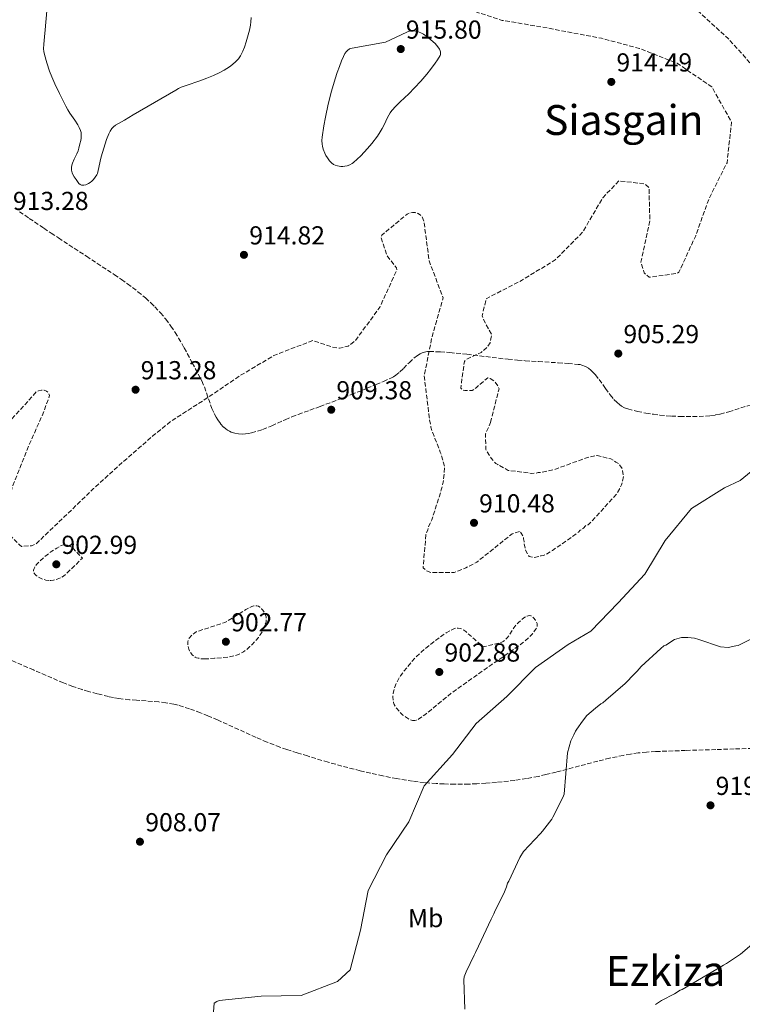
# Model space of a CAD drawing. Units: metres. Extents: x 569786 to 573214, y 4742666 to 4745015.
# Drawn here: x 571885 to 572163, y 4743995 to 4744374 of the extents above; entities that cross this region are included whole.
import ezdxf
from ezdxf.enums import TextEntityAlignment as Align

# ---------------------------------------------------------------- set-up
doc = ezdxf.new("R2010")
doc.units = ezdxf.units.M
doc.header["$MEASUREMENT"] = 0
doc.linetypes.add('DGN Style 3', pattern=[2.435891, 1.739922, -0.695969])
for name, color, linetype, lineweight in [('Cota de punto acotado terreno', 7, 'Continuous', 0), ('Curva de nivel de depresión intermedia', 30, 'DGN Style 3', 0), ('Curva de nivel intermedia', 30, 'Continuous', 0), ('Etiqueta de uso rústico', 92, 'Continuous', 0), ('Punto acotado terreno (símbolo)', 7, 'Continuous', 0), ('Texto de Área (paraje) menor', 7, 'Continuous', 0), ('Zona arbolada', 92, 'DGN Style 3', 0)]:
    doc.layers.add(name, color=color, linetype=linetype, lineweight=lineweight)
doc.styles.add('Style-Arial', font='arial.ttf')

# ---------------------------------------------------------------- blocks, each defined once
blk = doc.blocks.new('5PATER')
at = {"layer": 'Punto acotado terreno (símbolo)', "linetype": 'Continuous', "lineweight": 0}
h = blk.add_hatch(color=51, dxfattribs=at)
edge = h.paths.add_edge_path()
edge.add_ellipse((0, 0), major_axis=(-0.11, -0.111), ratio=0.999422, start_angle=0, end_angle=360)

msp = doc.modelspace()

# ---------------------------------------------------------------- linework, layer by layer
at = {"layer": 'Curva de nivel de depresión intermedia', "color": 30, "linetype": 'DGN Style 3', "lineweight": 0, "flags": 128}
for points, elevation in [([(571475.42, 4744523.43), (571482.01, 4744519.77), (571483.14, 4744519.04), (571485.21, 4744518.13), (571485.97, 4744517.76), (571489.54, 4744515.94), (571491.43, 4744515.03), (571492.18, 4744514.47), (571494.06, 4744513.56), (571503.11, 4744508.44), (571504.43, 4744507.89), (571508.57, 4744505.89), (571513.44, 4744505.01), (571516.26, 4744504.44), (571526.64, 4744495.3), (571527.28, 4744494.21), (571535.83, 4744480.54), (571546.74, 4744469.79), (571562.17, 4744466.25), (571574.48, 4744466.66), (571584.02, 4744466.23), (571597.3, 4744464.23), (571613.22, 4744464.52), (571628.63, 4744464.63), (571644.31, 4744465.38), (571659.18, 4744467.92), (571674.2, 4744472.66), (571689.66, 4744474.33), (571704.85, 4744470.9), (571719.65, 4744466.38), (571733.94, 4744460.51), (571742.7, 4744457.79), (571758.19, 4744455.3), (571773.83, 4744454.6), (571789.31, 4744451.35), (571804.18, 4744445.32), (571818.53, 4744438.82), (571833.1, 4744433.59), (571848.64, 4744431.73), (571864.1, 4744432.07), (571864.97, 4744432.37), (571880.53, 4744434.91), (571895.63, 4744436.7), (571911.26, 4744437.21), (571926.82, 4744439.93), (571941.15, 4744445.01), (571947.98, 4744445.41), (571963.16, 4744443.78), (571977.05, 4744437.62), (571990.53, 4744430.54), (571995.53, 4744428.03), (572008.4, 4744418.62), (572022.86, 4744412.87), (572038.24, 4744407.94), (572053.15, 4744403.94), (572068, 4744400.74), (572083.72, 4744397.9), (572098.75, 4744393.49), (572113.55, 4744387.86), (572116.46, 4744386.72), (572129.92, 4744383.05), (572144.31, 4744378.75), (572145.07, 4744378.18), (572157.31, 4744366.97), (572167.99, 4744355.24), (572174.43, 4744346.16), (572177.49, 4744338.05), (572177.96, 4744337.07), (572178.6, 4744336.27), (572182.32, 4744333.73), (572197.96, 4744334.53), (572210.3, 4744341.76), (572224.27, 4744348.29), (572237.36, 4744356.55), (572251.61, 4744364.29), (572266.22, 4744369.72), (572281.37, 4744372.32), (572296.41, 4744375.38), (572311.63, 4744377.63), (572324.89, 4744386.12), (572334.35, 4744398.53), (572344.4, 4744410.93), (572353, 4744423.56), (572364.27, 4744434.76), (572378.42, 4744440.54), (572379.28, 4744440.83), (572383.73, 4744442.25), (572390.42, 4744447.34), (572392.99, 4744451.53), (572394.51, 4744458.66), (572394.66, 4744461.79), (572394.24, 4744463.93), (572394.06, 4744464.8), (572394.31, 4744473.83), (572394.59, 4744474.71), (572400.16, 4744481.87), (572404.39, 4744497.13), (572403.83, 4744502.51), (572402.57, 4744517.68), (572400.56, 4744522.59), (572389.89, 4744533.63)], 905), ([(572065.82, 4744219.26), (572069.11, 4744232.17), (572068.73, 4744233.32), (572067.42, 4744235.02), (572065.65, 4744236.12), (572064.77, 4744236.48), (572060.41, 4744232.75), (572059.62, 4744232.1), (572058.7, 4744231.58), (572055.93, 4744231.52), (572054.95, 4744231.74), (572054.35, 4744232.48), (572055.75, 4744242.71), (572056.35, 4744243.41), (572062.21, 4744246.23), (572064.41, 4744248.09), (572065.65, 4744249.95), (572066.14, 4744252.08), (572066.28, 4744253.01), (572063.37, 4744258.31), (572062.66, 4744260.29), (572064.14, 4744266.87), (572077.74, 4744273.86), (572090.77, 4744281.82), (572101.38, 4744292.58), (572109.02, 4744305.73), (572115.31, 4744312.25), (572125.4, 4744311.02), (572126.85, 4744309.55), (572127.17, 4744296.83), (572123.72, 4744280.94), (572125, 4744276.83), (572126.9, 4744275.14), (572137.4, 4744276.55), (572138.36, 4744277.07), (572144.83, 4744291.13), (572150.05, 4744305.65), (572156.89, 4744319.2), (572158.63, 4744334.85), (572151, 4744348.4), (572137.7, 4744357.46), (572123.18, 4744363.19), (572108.54, 4744367.11), (572085.35, 4744371.5), (572070.35, 4744373.99), (572055.32, 4744378.83), (572040.81, 4744383.77), (572025.29, 4744387.22), (572010.6, 4744390.96), (571995.66, 4744395.94), (571981.07, 4744399.67), (571966.38, 4744402.99), (571951.06, 4744403.76), (571935.98, 4744404.03), (571920.02, 4744403.87), (571904.8, 4744403.3), (571889.31, 4744402.59), (571874.1, 4744401.55), (571858.73, 4744402.05), (571843.28, 4744402.81), (571828.36, 4744405.76), (571814.63, 4744411.82), (571799.6, 4744417.17), (571784.22, 4744420.02), (571768.29, 4744422.59), (571753.41, 4744426.14), (571738.76, 4744431.08), (571724.52, 4744435.93), (571708.88, 4744436.46), (571693.62, 4744435.48), (571677.8, 4744436.34), (571661.82, 4744439.05), (571646.55, 4744438.84), (571631.58, 4744436.19), (571630.15, 4744435.77), (571623.41, 4744433.55), (571615.49, 4744429.38), (571605.28, 4744421.12), (571599.32, 4744414.96), (571597.67, 4744413.17), (571596.12, 4744411.29), (571593.19, 4744407.38), (571587.55, 4744399.38), (571585.85, 4744397.16), (571583.8, 4744394.73), (571582.07, 4744392.96), (571580.21, 4744391.33), (571576.3, 4744388.24), (571573.71, 4744386.12), (571572.29, 4744384.82), (571570.92, 4744383.42), (571569.67, 4744381.93), (571568.92, 4744380.89), (571568.07, 4744379.44), (571567.38, 4744377.85), (571566.88, 4744376.18), (571566.64, 4744375.04), (571566.46, 4744373.47), (571566.4, 4744371.34), (571566.46, 4744370.09), (571566.62, 4744368.66)], 910), ([(571673.62, 4744112.43), (571674.73, 4744112.12), (571690.09, 4744111.67), (571705.31, 4744117.98), (571718.34, 4744126.35), (571719.77, 4744127.38), (571726.46, 4744130.53), (571729, 4744131.33), (571744.42, 4744128.53), (571759.56, 4744126.83), (571775.04, 4744128.56), (571787.2, 4744136.32), (571797.3, 4744151.86), (571797.5, 4744164.52), (571797.08, 4744178.3), (571800.62, 4744186.39), (571806.48, 4744191.1), (571814.76, 4744197.31), (571824.57, 4744210.19), (571825.07, 4744211.26), (571828.74, 4744221.92), (571835.63, 4744235.44), (571846.84, 4744245.88), (571856.57, 4744257.79), (571857.53, 4744258.44), (571858.59, 4744258.91), (571859.59, 4744254.99), (571859.19, 4744253.32), (571852.64, 4744244.25), (571841.62, 4744232.28), (571840.15, 4744223.81), (571837.2, 4744208.94), (571835.46, 4744193.85), (571835.33, 4744192.46), (571836.03, 4744191.54), (571849.74, 4744183.63), (571857.14, 4744183.64), (571862.02, 4744186.31), (571864.72, 4744197.2), (571865.01, 4744201.55), (571869.99, 4744207.81), (571880.41, 4744219.4), (571890.96, 4744231.04), (571891.79, 4744231.46), (571892.9, 4744231.7), (571893.92, 4744231.62), (571894.89, 4744231.25), (571895.69, 4744230.61), (571896.06, 4744229.64), (571893.84, 4744223.43), (571887.51, 4744209.14), (571881.87, 4744194.99), (571878.37, 4744180.11), (571878.38, 4744179.23), (571878.62, 4744177.98), (571884.44, 4744172.15), (571885.19, 4744171.55), (571889.12, 4744171.77), (571890.96, 4744172.66), (571901.71, 4744182.91), (571913.02, 4744193.82), (571924.14, 4744203.89), (571935.96, 4744214.2), (571942.86, 4744219.75), (571956.39, 4744228.45), (571969.29, 4744237.19), (571982.41, 4744245.01), (571997.41, 4744250.81), (572004.78, 4744248.32), (572007.65, 4744247.78), (572010.98, 4744248.59), (572013.78, 4744250.74), (572023.18, 4744263.58), (572029.74, 4744277.87), (572029.64, 4744278.7), (572025.9, 4744283.53), (572023.73, 4744290.46), (572023.95, 4744291.38), (572033.79, 4744299.46), (572034.58, 4744299.79), (572035.73, 4744300.03), (572036.84, 4744299.99), (572037.96, 4744299.62), (572038.84, 4744299.08), (572039.44, 4744298.53), (572040.2, 4744296.68), (572042.2, 4744281.47), (572047.58, 4744267.17), (572043.29, 4744252.15), (572040.3, 4744237.24), (572042.21, 4744221.34), (572042.87, 4744217.4), (572044.09, 4744213.97), (572044.39, 4744213.07), (572046.5, 4744207.86), (572046.81, 4744206.96), (572048.17, 4744202.19), (572047.75, 4744197.26), (572047.61, 4744196.21), (572046.87, 4744193.37), (572046.58, 4744192.18)], 910), ([(572046.58, 4744192.18), (572043.2, 4744181.71), (572042.75, 4744180.81), (572042.01, 4744179.16), (572041.72, 4744177.97), (572041.28, 4744177.07), (572040.98, 4744176.02), (572039.85, 4744163.32), (572041.2, 4744162.14), (572042.85, 4744161.55), (572051.81, 4744161.44), (572056.28, 4744163.26), (572060.6, 4744165.52), (572069.37, 4744172.58), (572074.13, 4744176.33), (572077.26, 4744177.39), (572077.57, 4744176.65), (572078.47, 4744175.31), (572078.47, 4744174.41), (572078.78, 4744173.37), (572078.78, 4744172.47), (572079.39, 4744169.79), (572080.74, 4744167.7), (572082.39, 4744167.26), (572085.22, 4744167.88), (572086.27, 4744168.03), (572087.16, 4744168.48), (572089.69, 4744169.99), (572097.28, 4744175.25), (572099.66, 4744177.05), (572100.41, 4744177.8), (572101.6, 4744178.56), (572102.34, 4744179.46), (572103.38, 4744179.91), (572104.13, 4744180.51), (572114.67, 4744192.06), (572116.3, 4744195.2), (572117.03, 4744198.49), (572116.57, 4744201.48), (572115.07, 4744203.41), (572114.02, 4744204), (572113.12, 4744204.74), (572112.22, 4744205.19), (572106.84, 4744206.51), (572103.11, 4744205.74), (572098.04, 4744203.92), (572090.29, 4744201.05), (572085.22, 4744199.98), (572084.17, 4744199.97), (572082.98, 4744199.67), (572081.64, 4744199.66), (572072.67, 4744200.81), (572068.63, 4744203.04), (572067.88, 4744203.48), (572067.28, 4744204.07), (572066.08, 4744205.56), (572063.97, 4744208.84), (572063.97, 4744209.73), (572063.94, 4744214.81), (572065.82, 4744219.26)], 910), ([(571895.7, 4744158.43), (571894.55, 4744158.58), (571893.46, 4744158.9), (571892.33, 4744159.43), (571891.49, 4744159.92), (571890.91, 4744160.34), (571890.54, 4744160.67), (571890.11, 4744161.2), (571889.88, 4744161.75), (571889.87, 4744162.43), (571890.06, 4744163.05), (571890.34, 4744163.6), (571891.05, 4744164.58), (571892.42, 4744166.02), (571893.87, 4744167.33), (571895.06, 4744168.33), (571896.85, 4744169.65), (571898.79, 4744170.88), (571900.5, 4744171.83), (571901.36, 4744172.15), (571901.78, 4744172.23), (571902.2, 4744172.24), (571903, 4744172.07), (571903.6, 4744171.8), (571904.47, 4744171.23), (571905.22, 4744170.55), (571906.97, 4744168.78), (571908.72, 4744167.02), (571905.48, 4744163.92), (571902.24, 4744160.82), (571901.36, 4744160.09), (571900.49, 4744159.55), (571899.66, 4744159.16), (571898.91, 4744158.88), (571897.53, 4744158.54), (571896.48, 4744158.43), (571895.7, 4744158.43)], 905), ([(571956.06, 4744128.24), (571954.34, 4744128.32), (571953.47, 4744128.47), (571952.61, 4744128.7), (571952.12, 4744128.91), (571951.68, 4744129.19), (571950.94, 4744129.87), (571950.39, 4744130.62), (571949.98, 4744131.35), (571949.7, 4744132.03), (571949.36, 4744133.26), (571949.27, 4744134.17), (571949.29, 4744134.81), (571949.48, 4744135.69), (571949.65, 4744136.07), (571949.88, 4744136.41), (571950.51, 4744137.11), (571951.06, 4744137.64), (571951.98, 4744138.34), (571952.48, 4744138.62), (571953, 4744138.83), (571958.29, 4744140.56), (571963.57, 4744142.28), (571967.61, 4744144.74), (571971.64, 4744147.2), (571972.91, 4744147.94), (571973.95, 4744148.42), (571974.75, 4744148.66), (571975.34, 4744148.73), (571975.79, 4744148.71), (571976.43, 4744148.53), (571977.04, 4744148.16), (571977.69, 4744147.56), (571978.18, 4744146.99), (571978.86, 4744145.89), (571979.22, 4744145.03), (571979.39, 4744144.38), (571979.49, 4744143.43), (571979.39, 4744142.54), (571979.08, 4744141.42), (571978.71, 4744140.45), (571977.88, 4744138.74), (571977.1, 4744137.48), (571976.43, 4744136.54), (571975.31, 4744135.15), (571974.04, 4744133.8), (571973.21, 4744133), (571971.77, 4744131.77), (571970.66, 4744131), (571969.8, 4744130.5), (571968.45, 4744129.87), (571967, 4744129.4), (571965.13, 4744129.01), (571962.32, 4744128.68), (571959.51, 4744128.47), (571956.06, 4744128.24)], 905), ([(572036.73, 4744104.54), (572035.83, 4744104.6), (572035.02, 4744104.83), (572034.3, 4744105.15), (572033.05, 4744105.91), (572032.13, 4744106.63), (572030.85, 4744107.84), (572029.73, 4744109.12), (572029.18, 4744109.94), (572028.78, 4744110.73), (572028.52, 4744111.51), (572028.35, 4744112.25), (572028.24, 4744113.69), (572028.35, 4744114.96), (572028.57, 4744116.09), (572028.85, 4744117.07), (572029.51, 4744118.76), (572030.12, 4744119.98), (572031.15, 4744121.7), (572032.27, 4744123.25), (572035.54, 4744127.28), (572037.3, 4744129.19), (572039.2, 4744130.98), (572042.53, 4744133.72), (572046.01, 4744136.35), (572047.57, 4744137.45), (572048.76, 4744138.24), (572050.57, 4744139.27), (572051.49, 4744139.7), (572052.41, 4744140.05), (572052.88, 4744140.14), (572053.31, 4744140.14), (572054.1, 4744140), (572054.69, 4744139.78), (572055.53, 4744139.33), (572056.26, 4744138.78), (572059.66, 4744135.82), (572063.06, 4744132.86), (572066.29, 4744133.67), (572069.52, 4744134.48), (572070.14, 4744134.68), (572070.67, 4744134.94), (572071.56, 4744135.6), (572072.25, 4744136.32), (572073.33, 4744137.79), (572074.86, 4744140.19), (572075.69, 4744141.32), (572076.64, 4744142.3), (572077.76, 4744143.29), (572078.68, 4744144.03), (572079.39, 4744144.49), (572079.92, 4744144.75), (572080.31, 4744144.87), (572080.89, 4744144.92), (572081.43, 4744144.79), (572081.95, 4744144.47), (572082.39, 4744144.07), (572083.1, 4744143.18), (572083.52, 4744142.43), (572083.73, 4744141.86), (572083.83, 4744141.44), (572083.84, 4744140.86), (572083.68, 4744140.36), (572083.14, 4744139.5), (572081.95, 4744137.96), (572080.91, 4744136.81), (572079.18, 4744135.18), (572077.35, 4744133.75), (572071.84, 4744129.91), (572066.34, 4744126.08), (572059.6, 4744121.34), (572052.86, 4744116.6), (572050.96, 4744115.21), (572047.71, 4744112.62), (572042.93, 4744108.66), (572040.54, 4744106.77), (572038.13, 4744105.02), (572037.66, 4744104.76), (572037.19, 4744104.61), (572036.73, 4744104.54)], 905)]:
    msp.add_lwpolyline(points, dxfattribs=dict(at, elevation=elevation))
at = {"layer": 'Curva de nivel intermedia', "color": 30, "linetype": 'Continuous', "lineweight": 0, "flags": 128}
for points, elevation in [([(571906.57, 4744322.65), (571907.02, 4744323.72), (571907.35, 4744324.79), (571907.75, 4744326.45), (571908.03, 4744327.75), (571908.19, 4744328.72), (571908.25, 4744330.17), (571908.17, 4744330.87), (571908, 4744331.55), (571907.49, 4744332.8), (571906.93, 4744333.85), (571905.78, 4744335.63), (571903.9, 4744338.25), (571903.01, 4744339.6), (571902.24, 4744340.99), (571899.86, 4744345.85), (571898.12, 4744349.52), (571896.9, 4744352.31), (571896.06, 4744354.42), (571894.94, 4744357.64), (571894.05, 4744360.92), (571893.85, 4744362.07), (571893.76, 4744363.09), (571893.77, 4744364.89), (571894.03, 4744367.61), (571894.4, 4744370.31), (571894.97, 4744377.66)], 915), ([(571973.69, 4744375.08), (571973.6, 4744373.4), (571973.42, 4744372.13), (571973.01, 4744370.25), (571972.5, 4744368.41), (571971.72, 4744365.68), (571971.09, 4744363.65), (571970.51, 4744362.17), (571969.99, 4744361.1), (571969.53, 4744360.32), (571968.73, 4744359.2), (571967.76, 4744358.16), (571966.46, 4744357.02), (571965.3, 4744356.14), (571963.21, 4744354.8), (571961.59, 4744353.94), (571959.11, 4744352.78), (571956.57, 4744351.69), (571953.55, 4744350.58), (571948.98, 4744349.1), (571946.75, 4744348.23), (571945.67, 4744347.73), (571944.62, 4744347.17), (571936.41, 4744342.39), (571928.22, 4744337.61), (571924.83, 4744335.65), (571921.44, 4744333.68), (571920.6, 4744333.03), (571920.07, 4744332.43), (571919.41, 4744331.39), (571918.88, 4744330.28), (571918.01, 4744328.09), (571916.9, 4744324.77), (571915.88, 4744321.43)], 915), ([(572008.94, 4744317.79), (572008.21, 4744317.8), (572006.96, 4744317.97), (572006.06, 4744318.26), (572005.42, 4744318.56), (572004.55, 4744319.15), (572003.81, 4744319.93), (572003.02, 4744321.04), (572002.44, 4744322.02), (572002, 4744322.88), (572001.42, 4744324.4), (572001.13, 4744325.55), (572000.99, 4744326.41), (572000.92, 4744327.71), (572001.01, 4744329.03), (572001.67, 4744333.46), (572002.27, 4744336.8), (572003.32, 4744341.79), (572004.59, 4744346.77), (572006.01, 4744351.54), (572006.8, 4744353.88), (572007.67, 4744356.23), (572008.47, 4744358.4), (572009.16, 4744360.06), (572009.79, 4744361.2), (572010.34, 4744361.95), (572010.8, 4744362.43), (572011.59, 4744362.98), (572012.04, 4744363.17), (572012.52, 4744363.29), (572018.94, 4744364.45), (572025.37, 4744365.61), (572029.47, 4744367.56), (572033.57, 4744369.5), (572034.13, 4744369.73), (572035.19, 4744369.97), (572036.14, 4744369.99), (572036.98, 4744369.88), (572037.73, 4744369.69), (572039.03, 4744369.17), (572040.01, 4744368.64), (572041.46, 4744367.67), (572042.89, 4744366.52), (572044.51, 4744365.03), (572045.56, 4744363.86), (572046.16, 4744362.97), (572046.47, 4744362.31), (572046.61, 4744361.83), (572046.63, 4744361.12), (572046.55, 4744360.77), (572046.4, 4744360.44), (572045.47, 4744358.86), (572044.55, 4744357.49), (572042.75, 4744355.08), (572041.28, 4744353.29), (572038.96, 4744350.63), (572036.59, 4744348.01), (572034.39, 4744345.78), (572031.02, 4744342.63), (572029.39, 4744341.02), (572027.87, 4744339.3), (572027.18, 4744338.37), (572026.17, 4744336.61), (572024.85, 4744333.82), (572024.17, 4744332.43), (572023.39, 4744331.08), (572022.28, 4744329.43), (572020.17, 4744326.67), (572018.49, 4744324.7), (572015.83, 4744321.9), (572013.06, 4744319.3), (572012.61, 4744318.95), (572011.63, 4744318.4), (572010.66, 4744318.06), (572009.76, 4744317.87), (572008.94, 4744317.79)], 915), ([(571915.88, 4744321.43), (571915.5, 4744319.85), (571915.06, 4744317.43), (571914.8, 4744316.23), (571914.45, 4744315.03), (571914.24, 4744314.54), (571913.66, 4744313.59), (571912.99, 4744312.78), (571912.3, 4744312.12), (571911.66, 4744311.61), (571911.07, 4744311.22), (571910.03, 4744310.72), (571909.26, 4744310.54), (571908.72, 4744310.52), (571908.33, 4744310.58), (571907.81, 4744310.82), (571907.35, 4744311.24), (571906.24, 4744312.69), (571905.5, 4744313.83), (571905.05, 4744314.71), (571904.78, 4744315.37), (571904.53, 4744316.37), (571904.49, 4744317.37), (571904.64, 4744318.29), (571904.89, 4744319.1), (571905.51, 4744320.52), (571906.57, 4744322.65)], 915), ([(571958.68, 4743985.74), (571959.48, 4743995.77), (571960.46, 4743996.41), (571961.38, 4743996.76), (571977.53, 4743998.44), (571992.93, 4743998.73), (572006.96, 4744004.1), (572011.74, 4744008.59), (572015.8, 4744023.79), (572018.76, 4744039.1), (572025.79, 4744052.82), (572034.38, 4744065.56), (572040.25, 4744079.39), (572051.23, 4744091.45), (572060.29, 4744103.45), (572072.09, 4744113.72), (572083.19, 4744124.98), (572095.69, 4744133.76), (572104.46, 4744138.97), (572114.98, 4744149.88), (572125.27, 4744160.84), (572133.05, 4744173.87), (572143.16, 4744186.1), (572155.9, 4744194.12), (572162.02, 4744196.95), (572174.05, 4744206.82)], 910), ([(572176.72, 4744141.27), (572161.23, 4744133.43), (572160.33, 4744133.27), (572157.35, 4744132.66), (572154.36, 4744132.95), (572145.99, 4744135.74), (572144.34, 4744136.18), (572141.8, 4744136.47), (572139.41, 4744136.46), (572136.73, 4744135.7), (572133.3, 4744133.59), (572132.56, 4744133.29), (572131.37, 4744132.24), (572123.79, 4744125.33), (572122.3, 4744123.53), (572121.26, 4744122.48), (572117.7, 4744118.73), (572110.26, 4744112.42), (572109.07, 4744111.37), (572108.33, 4744110.92), (572106.25, 4744109.27), (572102.97, 4744106.42), (572101.19, 4744104.32), (572099.12, 4744101.17), (572098.52, 4744100.42), (572097.93, 4744099.07), (572096.75, 4744096.68), (572095.43, 4744092.04), (572094.16, 4744076.21), (572093.72, 4744074.86), (572089.87, 4744067.38), (572089.43, 4744066.63), (572085.87, 4744061.98), (572085.12, 4744061.08), (572078.59, 4744054.18), (572077.11, 4744051.79), (572072.82, 4744042.66), (572072.38, 4744041.91)], 915), ([(572072.38, 4744041.91), (572071.93, 4744040.56), (572070.9, 4744038.02), (572068.54, 4744033.23), (572067.35, 4744030.83), (572067.06, 4744030.09), (572066.02, 4744028.14), (572061.14, 4744017.66), (572060.11, 4744015.27), (572059.52, 4744014.22), (572056.41, 4744007.79), (572055.68, 4744005.84), (572055.53, 4744004.79), (572055.89, 4743993.45)], 915), ([(572129.34, 4743995.3), (572131.73, 4743996.8), (572136.64, 4743999.36), (572138.88, 4744000.72), (572139.62, 4744001.02), (572153.02, 4744008.85), (572155.55, 4744010.36), (572156.74, 4744010.96), (572162.1, 4744014.57), (572171.77, 4744022.83)], 915)]:
    msp.add_lwpolyline(points, dxfattribs=dict(at, elevation=elevation))
at = {"layer": 'Zona arbolada', "color": 92, "linetype": 'DGN Style 3', "lineweight": 0}
for points in [[(571884.46, 4744300.31, 914.19), (571888.24, 4744297.8, 913.95), (571893.84, 4744294.03, 913.47), (571896.63, 4744292.15, 913.25), (571899.44, 4744290.27, 913.1), (571910.22, 4744283.2, 912.76), (571921, 4744276.12, 912.52), (571923.72, 4744274.28, 912.5), (571926.07, 4744272.62, 912.53), (571930.08, 4744269.58, 912.64), (571932.97, 4744267.16, 912.72), (571935.06, 4744265.25, 912.75), (571936.57, 4744263.76, 912.75), (571938.75, 4744261.43, 912.68), (571940.8, 4744258.97, 912.52), (571942.78, 4744256.29, 912.24), (571944.38, 4744253.89, 911.92), (571945.71, 4744251.75, 911.61), (571947.89, 4744247.95, 910.99), (571950.99, 4744242.17, 910), (571954.08, 4744236.4, 909.09), (571954.68, 4744235.24, 908.93), (571955.66, 4744232.97, 908.62), (571958.54, 4744224.68, 907.59), (571959.4, 4744222.69, 907.36), (571960.15, 4744221.25, 907.19), (571960.78, 4744220.21, 907.08), (571961.87, 4744218.74, 906.91), (571963.16, 4744217.39, 906.76), (571963.87, 4744216.79, 906.7), (571964.57, 4744216.29, 906.66), (571965.28, 4744215.88, 906.65), (571965.99, 4744215.56, 906.65), (571967.41, 4744215.1, 906.69), (571968.8, 4744214.86, 906.78), (571970.14, 4744214.8, 906.89), (571971.43, 4744214.87, 907.03), (571972.67, 4744215.03, 907.17), (571973.84, 4744215.25, 907.33), (571976.09, 4744215.86, 907.64), (571978.09, 4744216.54, 907.94), (571981.61, 4744217.97, 908.46), (571986.82, 4744220.32, 909.15), (571989.34, 4744221.42, 909.39), (571991.75, 4744222.36, 909.53), (571996.25, 4744223.97, 909.6), (572000.19, 4744225.4, 909.55), (572007.08, 4744227.96, 909.31), (572012.23, 4744229.95, 909.1), (572016.07, 4744231.48, 908.98), (572021.78, 4744233.85, 908.94), (572024.61, 4744235.07, 909.01), (572027.42, 4744236.33, 909.16), (572028.43, 4744236.85, 909.25), (572029.33, 4744237.44, 909.35), (572030.94, 4744238.74, 909.58), (572032.29, 4744240.02, 909.82), (572034.58, 4744242.35, 910.28), (572036.32, 4744243.98, 910.64), (572037.67, 4744245.03, 910.9), (572038.73, 4744245.68, 911.08), (572039.56, 4744246.06, 911.2), (572040.87, 4744246.44, 911.36), (572041.55, 4744246.54, 911.44), (572042.26, 4744246.57, 911.5), (572046.51, 4744246.41, 911.82), (572050.22, 4744246.15, 912.08), (572056.74, 4744245.49, 912.47), (572061.62, 4744244.89, 912.67), (572068.95, 4744243.98, 912.8), (572072.61, 4744243.58, 912.77), (572076.27, 4744243.23, 912.66), (572079.18, 4744243.01, 912.5), (572084.27, 4744242.68, 912.05), (572091.91, 4744242.21, 911.23), (572095.72, 4744241.94, 910.87), (572099.54, 4744241.61, 910.62), (572100.32, 4744241.49, 910.59), (572101.04, 4744241.31, 910.55), (572102.36, 4744240.78, 910.48), (572103.51, 4744240.1, 910.41), (572104.51, 4744239.31, 910.35), (572105.41, 4744238.47, 910.29), (572106.21, 4744237.59, 910.24), (572107.64, 4744235.79, 910.15), (572110.05, 4744232.37, 910.02), (572111.9, 4744229.82, 909.95), (572113.37, 4744228.06, 909.92), (572114.56, 4744226.88, 909.91), (572115.51, 4744226.1, 909.91), (572116.26, 4744225.58, 909.92), (572117.45, 4744224.93, 909.94), (572118.74, 4744224.45, 909.97), (572122.43, 4744223.5, 910.07), (572125.68, 4744222.83, 910.18), (572128.54, 4744222.38, 910.27), (572131.06, 4744222.06, 910.35), (572135.46, 4744221.69, 910.5), (572138.76, 4744221.54, 910.61), (572143.69, 4744221.52, 910.77), (572148.57, 4744221.68, 910.91), (572150.59, 4744221.86, 910.97), (572152.48, 4744222.14, 911.02), (572154.26, 4744222.5, 911.07), (572157.58, 4744223.36, 911.16), (572169.2, 4744226.99, 911.47)], [(571884.46, 4744300.31, 914.19), (571888.24, 4744297.8, 913.95), (571893.84, 4744294.03, 913.47), (571896.63, 4744292.15, 913.25), (571899.44, 4744290.27, 913.1), (571910.22, 4744283.2, 912.76), (571921, 4744276.12, 912.52), (571923.72, 4744274.28, 912.5), (571926.07, 4744272.62, 912.53), (571930.08, 4744269.58, 912.64), (571932.97, 4744267.16, 912.72), (571935.06, 4744265.25, 912.75), (571936.57, 4744263.76, 912.75), (571938.75, 4744261.43, 912.68), (571940.8, 4744258.97, 912.52), (571942.78, 4744256.29, 912.24), (571944.38, 4744253.89, 911.92), (571945.71, 4744251.75, 911.61), (571947.89, 4744247.95, 910.99), (571950.99, 4744242.17, 910), (571954.08, 4744236.4, 909.09), (571954.68, 4744235.24, 908.93), (571955.66, 4744232.97, 908.62), (571958.54, 4744224.68, 907.59), (571959.4, 4744222.69, 907.36), (571960.15, 4744221.25, 907.19), (571960.78, 4744220.21, 907.08), (571961.87, 4744218.74, 906.91)], [(571961.87, 4744218.74, 906.91), (571963.16, 4744217.39, 906.76), (571963.87, 4744216.79, 906.7), (571964.57, 4744216.29, 906.66), (571965.28, 4744215.88, 906.65), (571965.99, 4744215.56, 906.65), (571967.41, 4744215.1, 906.69), (571968.8, 4744214.86, 906.78), (571970.14, 4744214.8, 906.89), (571971.43, 4744214.87, 907.03), (571972.67, 4744215.03, 907.17), (571973.84, 4744215.25, 907.33), (571976.09, 4744215.86, 907.64), (571978.09, 4744216.54, 907.94), (571981.61, 4744217.97, 908.46), (571986.82, 4744220.32, 909.15), (571989.34, 4744221.42, 909.39), (571991.75, 4744222.36, 909.53), (571996.25, 4744223.97, 909.6), (572000.19, 4744225.4, 909.55), (572007.08, 4744227.96, 909.31), (572012.23, 4744229.95, 909.1), (572016.07, 4744231.48, 908.98), (572021.78, 4744233.85, 908.94), (572024.61, 4744235.07, 909.01), (572027.42, 4744236.33, 909.16), (572028.43, 4744236.85, 909.25), (572029.33, 4744237.44, 909.35), (572030.94, 4744238.74, 909.58), (572032.29, 4744240.02, 909.82), (572034.58, 4744242.35, 910.28), (572036.32, 4744243.98, 910.64), (572037.67, 4744245.03, 910.9), (572038.73, 4744245.68, 911.08), (572039.56, 4744246.06, 911.2), (572040.87, 4744246.44, 911.36), (572041.55, 4744246.54, 911.44), (572042.26, 4744246.57, 911.5), (572046.51, 4744246.41, 911.82), (572050.22, 4744246.15, 912.08), (572056.74, 4744245.49, 912.47), (572061.62, 4744244.89, 912.67), (572068.95, 4744243.98, 912.8), (572072.61, 4744243.58, 912.77), (572076.27, 4744243.23, 912.66), (572079.18, 4744243.01, 912.5), (572084.27, 4744242.68, 912.05), (572091.91, 4744242.21, 911.23), (572095.72, 4744241.94, 910.87), (572099.54, 4744241.61, 910.62), (572100.32, 4744241.49, 910.59), (572101.04, 4744241.31, 910.55), (572102.36, 4744240.78, 910.48), (572103.51, 4744240.1, 910.41), (572104.51, 4744239.31, 910.35), (572105.41, 4744238.47, 910.29), (572106.21, 4744237.59, 910.24), (572107.64, 4744235.79, 910.15), (572110.05, 4744232.37, 910.02), (572111.9, 4744229.82, 909.95), (572113.37, 4744228.06, 909.92), (572114.56, 4744226.88, 909.91), (572115.51, 4744226.1, 909.91), (572116.26, 4744225.58, 909.92), (572117.45, 4744224.93, 909.94), (572118.74, 4744224.45, 909.97), (572122.43, 4744223.5, 910.07), (572125.68, 4744222.83, 910.18), (572128.54, 4744222.38, 910.27), (572131.06, 4744222.06, 910.35), (572135.46, 4744221.69, 910.5), (572138.76, 4744221.54, 910.61), (572143.69, 4744221.52, 910.77), (572148.57, 4744221.68, 910.91), (572150.59, 4744221.86, 910.97), (572152.48, 4744222.14, 911.02), (572154.26, 4744222.5, 911.07), (572157.58, 4744223.36, 911.16), (572169.2, 4744226.99, 911.47)], [(572166.73, 4744093.79, 919.99), (572159.66, 4744093.58, 919.85), (572152.61, 4744093.36, 919.59), (572140.97, 4744093.01, 918.97), (572129.36, 4744092.6, 918.35), (572125.93, 4744092.39, 918.2), (572122.72, 4744092.04, 918.08), (572119.73, 4744091.61, 917.99), (572116.93, 4744091.12, 917.91), (572111.69, 4744090.02, 917.79), (572107.12, 4744088.92, 917.71), (572091.17, 4744084.69, 917.35), (572087.18, 4744083.72, 917.22), (572084.19, 4744083.04, 917.1), (572079.69, 4744082.17, 916.88), (572075.18, 4744081.49, 916.6), (572072.72, 4744081.19, 916.39), (572068.12, 4744080.72, 915.82), (572064.08, 4744080.4, 915.17), (572060.55, 4744080.19, 914.5), (572057.45, 4744080.07, 913.86), (572052.04, 4744080.02, 912.7), (572047.98, 4744080.12, 911.83), (572044.94, 4744080.27, 911.19), (572040.38, 4744080.65, 910.33), (572035.82, 4744081.21, 909.6), (572029.68, 4744082.2, 908.74), (572024.34, 4744083.22, 907.98), (572019.69, 4744084.23, 907.34), (572015.63, 4744085.19, 906.8), (572008.55, 4744087.02, 905.92), (572003.26, 4744088.5, 905.33), (571995.34, 4744090.88, 904.61), (571991.39, 4744092.12, 904.34), (571987.44, 4744093.39, 904.14), (571984.76, 4744094.3, 904.04), (571979.8, 4744096.21, 903.93), (571975.53, 4744098.03, 903.9), (571960.72, 4744104.78, 904.04), (571957, 4744106.38, 904.08), (571954.18, 4744107.51, 904.09), (571949.92, 4744109.05, 904.07), (571945.58, 4744110.38, 903.99), (571943.95, 4744110.79, 903.94), (571940.84, 4744111.36, 903.81), (571938.09, 4744111.7, 903.67), (571933.23, 4744112.09, 903.39), (571929.56, 4744112.32, 903.19), (571926.82, 4744112.52, 903.06), (571922.74, 4744112.99, 902.92), (571920.72, 4744113.33, 902.9), (571918.72, 4744113.77, 902.9), (571914.33, 4744114.86, 903.01), (571911.04, 4744115.73, 903.17), (571908.59, 4744116.44, 903.3), (571904.96, 4744117.62, 903.49), (571901.39, 4744119.01, 903.63), (571889.85, 4744123.98, 903.81), (571872.57, 4744131.45, 903.92)]]:
    msp.add_polyline3d(points, dxfattribs=at)

# ---------------------------------------------------------------- block references
at = {"layer": 'Punto acotado terreno (símbolo)', "color": 7, "linetype": 'Continuous', "lineweight": 0, "xscale": 10, "yscale": 10, "zscale": 10}
for p in [(572031.27, 4744362.95, 915.8), (572112.34, 4744350.32, 914.49), (571970.89, 4744283.75, 914.82), (572115.03, 4744245.76, 905.29), (571929.15, 4744231.85, 913.28), (572004.5, 4744224.15, 909.38), (572059.46, 4744180.61, 910.47), (571898.63, 4744164.65, 902.99), (571963.93, 4744134.85, 902.77), (572046.12, 4744123.21, 902.88), (572150.53, 4744071.9, 919.45), (571930.84, 4744057.89, 908.07)]:
    msp.add_blockref('5PATER', p, dxfattribs=at)

# ---------------------------------------------------------------- texts
at = {"layer": 'Cota de punto acotado terreno', "color": 7, "linetype": 'Continuous', "lineweight": 0, "style": 'Style-Arial'}
for s, p in [('915.80', (572033.25, 4744366.95, 915.8)), ('914.49', (572114.32, 4744354.32, 914.49)), ('913.28', (571881.92, 4744301, 913.28)), ('914.82', (571972.94, 4744287.75, 914.82)), ('905.29', (572117.02, 4744249.76, 905.29)), ('913.28', (571931.13, 4744235.85, 913.28)), ('909.38', (572006.48, 4744228.15, 909.38)), ('910.48', (572061.44, 4744184.61, 910.47)), ('902.99', (571900.62, 4744168.65, 902.99)), ('902.77', (571965.98, 4744138.85, 902.77)), ('902.88', (572048.1, 4744127.21, 902.88)), ('919.45', (572152.51, 4744075.9, 919.45)), ('908.07', (571932.89, 4744061.89, 908.07))]:
    msp.add_text(s, height=7, dxfattribs=at).set_placement(p)
at = {"layer": 'Etiqueta de uso rústico', "color": 92, "linetype": 'Continuous', "lineweight": 0, "style": 'Style-Arial'}
msp.add_text('Mb', height=7, rotation=0.4073, dxfattribs=at).set_placement((572040.85, 4744028.47, 912.44), align=Align.MIDDLE_CENTER)
at = {"layer": 'Texto de Área (paraje) menor', "color": 7, "linetype": 'Continuous', "lineweight": 0, "style": 'Style-Arial'}
for s, p in [('Siasgain', (572117.16, 4744335.64, 914.67)), ('Ezkiza', (572133.24, 4744008.14, 915.62))]:
    msp.add_text(s, height=11.5, dxfattribs=at).set_placement(p, align=Align.MIDDLE_CENTER)

doc.saveas('drawing.dxf')
